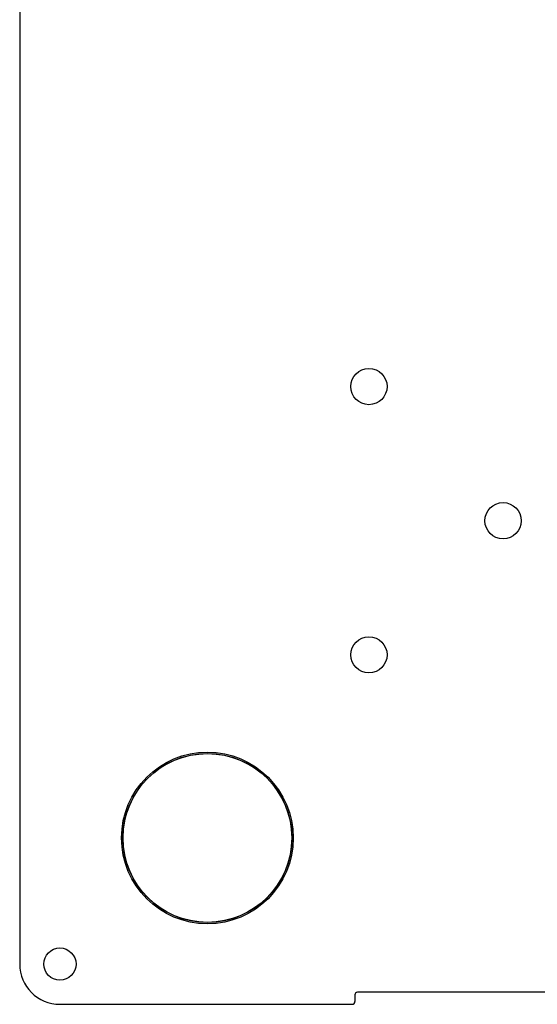
# Model space of a CAD drawing. Units: millimetres. Extents: x 916 to 2695, y 216 to 2314.
# Drawn here: x 1441 to 1634, y 1261 to 1628 of the extents above; entities that cross this region are included whole.
import ezdxf

# ---------------------------------------------------------------- set-up
doc = ezdxf.new("R2010")
doc.units = ezdxf.units.MM
doc.header["$LTSCALE"] = 10

msp = doc.modelspace()

# ---------------------------------------------------------------- linework, layer by layer
at = {"color": 7, "linetype": 'Continuous', "lineweight": 25}
for p, q in [((1440.78, 1845.57), (1440.78, 1275.57)), ((1565.78, 1264.07), (1565.78, 1261.57)), ((1674.78, 1265.07), (1566.78, 1265.07)), ((1455.78, 1260.57), (1564.78, 1260.57))]:
    msp.add_line(p, q, dxfattribs=at)
for centre, radius in [((1571.03, 1490.82), 6.75), ((1621.03, 1440.82), 6.75), ((1571.03, 1390.82), 6.75), ((1510.78, 1322.57), 32), ((1510.78, 1322.57), 31.5), ((1510.78, 1322.57), 31.45), ((1455.78, 1275.57), 6)]:
    msp.add_circle(centre, radius, dxfattribs=at)
for centre, radius, start, end in [((1455.78, 1275.57), 15, 180, 270), ((1566.78, 1264.07), 1, 90, 180), ((1564.78, 1261.57), 1, 270, 0)]:
    msp.add_arc(centre, radius, start, end, dxfattribs=at)

doc.saveas('drawing.dxf')
